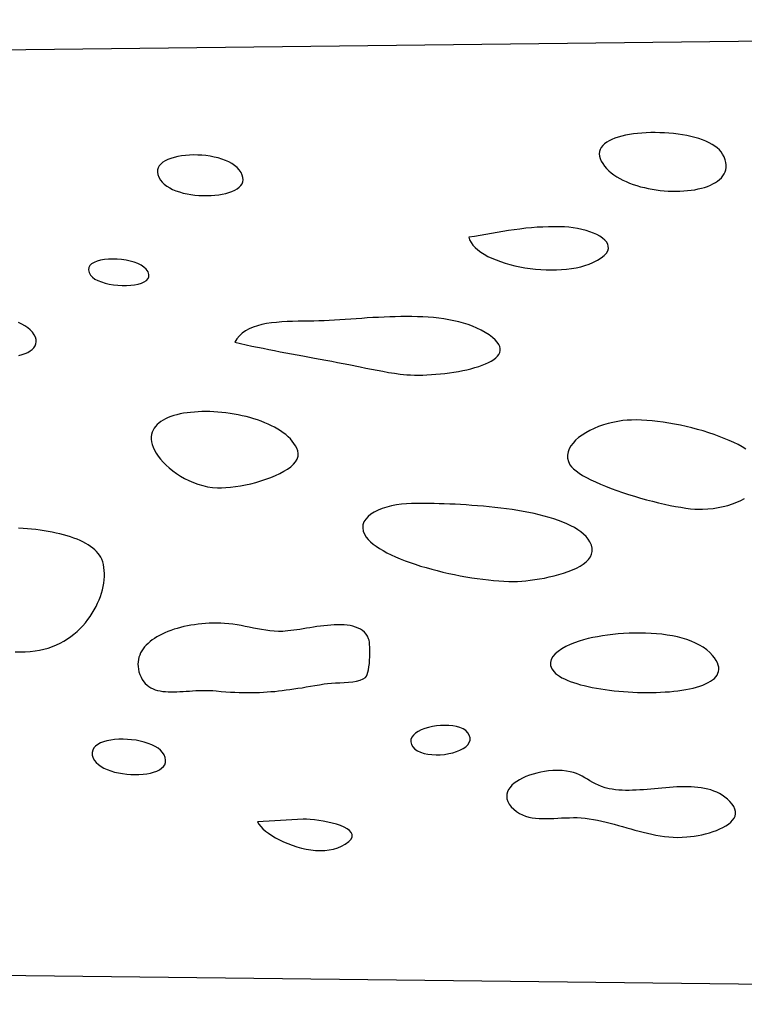
# Model space of a CAD drawing. Extents: x 0.1 to 13.1, y 6 to 11.9.
# Drawn here: x 3.5 to 4.4, y 7.2 to 8.3 of the extents above; entities that cross this region are included whole.
import ezdxf

# ---------------------------------------------------------------- set-up
doc = ezdxf.new("R2010")
doc.units = 0
doc.header["$MEASUREMENT"] = 0
doc.layers.add('OUTLINE', color=7, linetype='Continuous')

msp = doc.modelspace()

# ---------------------------------------------------------------- linework, layer by layer
at = {"layer": 'OUTLINE', "linetype": 'Continuous'}
for p, q in [((0.8783, 8.2782), (6.4569, 8.3443)), ((0.8462, 7.2565), (6.4561, 7.1924))]:
    msp.add_line(p, q, dxfattribs=at)
at = {"layer": 'OUTLINE'}
for points in [[(4.1875, 8.1789), (4.1892, 8.1759), (4.1913, 8.173), (4.1937, 8.1703), (4.1963, 8.1676), (4.1992, 8.1652), (4.2023, 8.1628), (4.2056, 8.1606), (4.2091, 8.1585), (4.2128, 8.1566), (4.2167, 8.1548), (4.2207, 8.1531), (4.2249, 8.1516), (4.2292, 8.1502), (4.2336, 8.1489), (4.2381, 8.1478), (4.2426, 8.1468), (4.2472, 8.1459), (4.2518, 8.1452), (4.2565, 8.1446), (4.2612, 8.1441), (4.2658, 8.1438), (4.2705, 8.1436), (4.2751, 8.1436), (4.2796, 8.1437), (4.2841, 8.1439), (4.2885, 8.1443), (4.2927, 8.1448), (4.2969, 8.1454), (4.3009, 8.1462), (4.3047, 8.1471), (4.3084, 8.1481), (4.3119, 8.1493), (4.3152, 8.1506), (4.3183, 8.1521), (4.3212, 8.1537), (4.3237, 8.1554), (4.3261, 8.1573), (4.3281, 8.1593), (4.3299, 8.1615), (4.3313, 8.1638), (4.3324, 8.1662), (4.3332, 8.1688), (4.3336, 8.1715), (4.3336, 8.1743), (4.3332, 8.1773), (4.3324, 8.1804), (4.3312, 8.1837), (4.3295, 8.1871), (4.3279, 8.1896), (4.3258, 8.192), (4.3233, 8.1943), (4.3205, 8.1964), (4.3173, 8.1984), (4.3138, 8.2003), (4.31, 8.202), (4.306, 8.2036), (4.3017, 8.2051), (4.2971, 8.2064), (4.2924, 8.2076), (4.2875, 8.2087), (4.2825, 8.2096), (4.2774, 8.2104), (4.2721, 8.211), (4.2668, 8.2115), (4.2615, 8.2119), (4.2561, 8.2121), (4.2508, 8.2122), (4.2455, 8.2122), (4.2402, 8.212), (4.2351, 8.2117), (4.23, 8.2112), (4.2251, 8.2106), (4.2204, 8.2099), (4.2158, 8.209), (4.2115, 8.208), (4.2074, 8.2068), (4.2035, 8.2055), (4.2, 8.2041), (4.1968, 8.2025), (4.1939, 8.2008), (4.1914, 8.1989), (4.1892, 8.1969), (4.1875, 8.1948), (4.1862, 8.1925), (4.1855, 8.1901), (4.1851, 8.1875), (4.1854, 8.1848), (4.1861, 8.1819)], [(3.6716, 8.1567), (3.6737, 8.1541), (3.6762, 8.1517), (3.6792, 8.1495), (3.6825, 8.1475), (3.686, 8.1457), (3.6899, 8.1441), (3.694, 8.1427), (3.6983, 8.1415), (3.7028, 8.1405), (3.7074, 8.1397), (3.7121, 8.1391), (3.7168, 8.1387), (3.7215, 8.1384), (3.7263, 8.1384), (3.7309, 8.1386), (3.7355, 8.1389), (3.7399, 8.1395), (3.7441, 8.1402), (3.7482, 8.1411), (3.7519, 8.1422), (3.7554, 8.1434), (3.7586, 8.1448), (3.7614, 8.1465), (3.7638, 8.1482), (3.7657, 8.1502), (3.7672, 8.1523), (3.7681, 8.1546), (3.7685, 8.1571), (3.7683, 8.1597), (3.7675, 8.1625), (3.766, 8.1655), (3.7638, 8.1686), (3.7614, 8.1713), (3.7585, 8.1737), (3.7553, 8.1759), (3.7517, 8.1779), (3.7477, 8.1796), (3.7436, 8.1812), (3.7392, 8.1825), (3.7346, 8.1836), (3.7299, 8.1845), (3.725, 8.1852), (3.7202, 8.1857), (3.7153, 8.1859), (3.7104, 8.186), (3.7056, 8.1858), (3.7009, 8.1854), (3.6964, 8.1849), (3.692, 8.1841), (3.6879, 8.1832), (3.684, 8.182), (3.6805, 8.1806), (3.6773, 8.1791), (3.6745, 8.1774), (3.6722, 8.1754), (3.6703, 8.1733), (3.669, 8.171), (3.6682, 8.1685), (3.6681, 8.1658), (3.6685, 8.163), (3.6697, 8.1599)], [(3.59, 8.0454), (3.5922, 8.043), (3.5951, 8.0409), (3.5986, 8.039), (3.6026, 8.0374), (3.6071, 8.036), (3.6118, 8.035), (3.6168, 8.0341), (3.6219, 8.0336), (3.627, 8.0333), (3.6321, 8.0333), (3.6369, 8.0336), (3.6415, 8.0342), (3.6458, 8.035), (3.6496, 8.0362), (3.6528, 8.0376), (3.6554, 8.0393), (3.6572, 8.0413), (3.6582, 8.0436), (3.6582, 8.0462), (3.6572, 8.0491), (3.655, 8.0523), (3.6524, 8.0547), (3.6492, 8.0569), (3.6454, 8.0589), (3.6411, 8.0605), (3.6364, 8.0618), (3.6314, 8.0629), (3.6263, 8.0636), (3.6211, 8.0641), (3.6159, 8.0642), (3.6109, 8.0641), (3.6061, 8.0636), (3.6016, 8.0628), (3.5975, 8.0618), (3.594, 8.0604), (3.5912, 8.0587), (3.589, 8.0567), (3.5878, 8.0543), (3.5874, 8.0517), (3.5881, 8.0487)], [(3.7587, 7.967), (3.7653, 7.9654), (3.7719, 7.964), (3.7785, 7.9625), (3.7851, 7.9611), (3.7918, 7.9598), (3.7984, 7.9584), (3.8051, 7.9571), (3.8117, 7.9558), (3.8184, 7.9546), (3.8251, 7.9533), (3.8318, 7.9521), (3.8385, 7.9509), (3.852, 7.9484), (3.8587, 7.9472), (3.8654, 7.946), (3.8722, 7.9447), (3.8788, 7.9434), (3.8855, 7.9421), (3.8921, 7.9408), (3.9054, 7.9381), (3.912, 7.9367), (3.9186, 7.9354), (3.9253, 7.9341), (3.9319, 7.9329), (3.9387, 7.9317), (3.9454, 7.9306), (3.9523, 7.9296), (3.956, 7.9292), (3.9601, 7.9289), (3.9644, 7.9286), (3.9689, 7.9285), (3.9737, 7.9285), (3.9786, 7.9285), (3.9836, 7.9287), (3.9888, 7.929), (3.994, 7.9294), (3.9993, 7.9298), (4.0046, 7.9304), (4.0099, 7.9311), (4.0151, 7.9319), (4.0203, 7.9327), (4.0254, 7.9337), (4.0303, 7.9348), (4.0351, 7.9359), (4.0397, 7.9372), (4.0441, 7.9385), (4.0483, 7.94), (4.0521, 7.9415), (4.0557, 7.9431), (4.0589, 7.9449), (4.0617, 7.9467), (4.0642, 7.9486), (4.0662, 7.9506), (4.0678, 7.9527), (4.0688, 7.9549), (4.0694, 7.9571), (4.0694, 7.9595), (4.0688, 7.9619), (4.0677, 7.9644), (4.0659, 7.9671), (4.0634, 7.9698), (4.0602, 7.9726), (4.0563, 7.9754), (4.0517, 7.9784), (4.0469, 7.981), (4.042, 7.9834), (4.0369, 7.9856), (4.0317, 7.9875), (4.0263, 7.9892), (4.0207, 7.9908), (4.0151, 7.9921), (4.0093, 7.9932), (4.0034, 7.9942), (3.9973, 7.995), (3.9912, 7.9957), (3.985, 7.9962), (3.9788, 7.9966), (3.9724, 7.9968), (3.966, 7.997), (3.9596, 7.997), (3.9531, 7.9969), (3.9465, 7.9968), (3.94, 7.9966), (3.9334, 7.9963), (3.9269, 7.996), (3.9203, 7.9957), (3.9138, 7.9953), (3.9073, 7.9948), (3.9008, 7.9944), (3.8943, 7.994), (3.888, 7.9935), (3.8816, 7.9931), (3.8754, 7.9927), (3.8692, 7.9924), (3.8631, 7.9921), (3.8571, 7.9918), (3.8512, 7.9917), (3.8455, 7.9916), (3.8391, 7.9915), (3.8327, 7.9914), (3.8263, 7.9912), (3.82, 7.991), (3.8138, 7.9907), (3.8077, 7.9902), (3.8017, 7.9895), (3.796, 7.9887), (3.7904, 7.9876), (3.7852, 7.9862), (3.7802, 7.9846), (3.7756, 7.9826), (3.7713, 7.9803), (3.7675, 7.9776), (3.7641, 7.9745), (3.7611, 7.971)], [(3.6466, 7.5815), (3.6477, 7.5781), (3.649, 7.575), (3.6505, 7.5722), (3.6522, 7.5697), (3.654, 7.5675), (3.656, 7.5656), (3.6582, 7.564), (3.6606, 7.5626), (3.6631, 7.5614), (3.6657, 7.5604), (3.6684, 7.5596), (3.6713, 7.559), (3.6743, 7.5585), (3.6775, 7.5582), (3.6807, 7.558), (3.684, 7.558), (3.6874, 7.558), (3.6909, 7.5581), (3.6945, 7.5582), (3.6981, 7.5584), (3.7018, 7.5586), (3.7056, 7.5588), (3.7094, 7.5591), (3.7133, 7.5593), (3.7172, 7.5594), (3.7211, 7.5595), (3.725, 7.5595), (3.729, 7.5595), (3.7329, 7.5593), (3.7369, 7.559), (3.7427, 7.5585), (3.7483, 7.5581), (3.7537, 7.5577), (3.7589, 7.5574), (3.764, 7.5572), (3.769, 7.5571), (3.7738, 7.5571), (3.7785, 7.5571), (3.7831, 7.5572), (3.7877, 7.5573), (3.7922, 7.5575), (3.7966, 7.5578), (3.801, 7.5582), (3.8055, 7.5585), (3.8099, 7.559), (3.8143, 7.5595), (3.8188, 7.5601), (3.8233, 7.5607), (3.8279, 7.5614), (3.8326, 7.5621), (3.8374, 7.5628), (3.8423, 7.5636), (3.8473, 7.5645), (3.8525, 7.5654), (3.8579, 7.5663), (3.8634, 7.5672), (3.8673, 7.5678), (3.8718, 7.5681), (3.8765, 7.5684), (3.8816, 7.5686), (3.8867, 7.5689), (3.8918, 7.5692), (3.8967, 7.5697), (3.9013, 7.5705), (3.9054, 7.5715), (3.9089, 7.573), (3.9117, 7.5748), (3.9128, 7.5762), (3.9137, 7.5782), (3.9145, 7.5808), (3.9152, 7.5838), (3.9157, 7.5873), (3.9162, 7.591), (3.9165, 7.5949), (3.9167, 7.5988), (3.9168, 7.6027), (3.9168, 7.6065), (3.9167, 7.6101), (3.9165, 7.6133), (3.9162, 7.6161), (3.9158, 7.6184), (3.9153, 7.62), (3.914, 7.6229), (3.9123, 7.6254), (3.9104, 7.6276), (3.9081, 7.6296), (3.9057, 7.6312), (3.903, 7.6326), (3.9, 7.6337), (3.8969, 7.6347), (3.8936, 7.6354), (3.8902, 7.6359), (3.8866, 7.6362), (3.8828, 7.6364), (3.879, 7.6364), (3.8751, 7.6362), (3.8711, 7.636), (3.8671, 7.6357), (3.863, 7.6352), (3.8589, 7.6347), (3.8548, 7.6342), (3.8507, 7.6335), (3.8466, 7.6329), (3.8426, 7.6323), (3.8387, 7.6316), (3.8349, 7.631), (3.8312, 7.6304), (3.8276, 7.6299), (3.8241, 7.6295), (3.8208, 7.6291), (3.8177, 7.6288), (3.8148, 7.6287), (3.8097, 7.6286), (3.8047, 7.6288), (3.7998, 7.6293), (3.7949, 7.6299), (3.7901, 7.6307), (3.7853, 7.6316), (3.7805, 7.6325), (3.7757, 7.6335), (3.771, 7.6345), (3.7662, 7.6354), (3.7614, 7.6362), (3.7565, 7.637), (3.7516, 7.6376), (3.7466, 7.638), (3.7422, 7.6382), (3.7377, 7.6382), (3.7333, 7.6382), (3.7288, 7.6381), (3.7244, 7.6379), (3.7201, 7.6375), (3.7158, 7.6371), (3.7115, 7.6365), (3.7073, 7.6358), (3.7032, 7.6351), (3.6992, 7.6342), (3.6952, 7.6333), (3.6914, 7.6322), (3.6876, 7.6311), (3.6839, 7.6298), (3.6804, 7.6285), (3.677, 7.6271), (3.6737, 7.6255), (3.6706, 7.6239), (3.6676, 7.6223), (3.6647, 7.6205), (3.662, 7.6186), (3.6595, 7.6167), (3.6572, 7.6146), (3.655, 7.6125), (3.6531, 7.6104), (3.6513, 7.6081), (3.6498, 7.6058), (3.6485, 7.6034), (3.6474, 7.6009), (3.6465, 7.5983), (3.6459, 7.5957), (3.6455, 7.593), (3.6454, 7.5902), (3.6455, 7.5874), (3.6459, 7.5845)], [(4.1323, 7.5813), (4.1341, 7.5795), (4.1363, 7.5778), (4.1387, 7.5761), (4.1414, 7.5745), (4.1445, 7.573), (4.1478, 7.5715), (4.1513, 7.5701), (4.1551, 7.5688), (4.1591, 7.5675), (4.1633, 7.5663), (4.1677, 7.5652), (4.1723, 7.5641), (4.177, 7.5631), (4.1819, 7.5622), (4.1869, 7.5613), (4.1921, 7.5606), (4.1973, 7.5599), (4.2026, 7.5592), (4.208, 7.5587), (4.2134, 7.5582), (4.2189, 7.5578), (4.2244, 7.5575), (4.2299, 7.5573), (4.2354, 7.5572), (4.2409, 7.5571), (4.2463, 7.5571), (4.2517, 7.5573), (4.257, 7.5575), (4.2622, 7.5578), (4.2673, 7.5581), (4.2723, 7.5586), (4.2772, 7.5592), (4.2819, 7.5599), (4.2865, 7.5606), (4.2909, 7.5615), (4.2951, 7.5624), (4.2991, 7.5635), (4.3028, 7.5646), (4.3064, 7.5659), (4.3096, 7.5672), (4.3126, 7.5687), (4.3154, 7.5703), (4.3178, 7.5719), (4.3199, 7.5737), (4.3216, 7.5756), (4.3231, 7.5776), (4.3241, 7.5797), (4.3248, 7.5819), (4.3251, 7.5842), (4.325, 7.5867), (4.3244, 7.5892), (4.3235, 7.5919), (4.322, 7.5947), (4.3201, 7.5976), (4.3177, 7.6006), (4.3145, 7.604), (4.3109, 7.6072), (4.3069, 7.61), (4.3025, 7.6127), (4.2979, 7.615), (4.2929, 7.6172), (4.2877, 7.6191), (4.2823, 7.6207), (4.2766, 7.6222), (4.2708, 7.6234), (4.2647, 7.6244), (4.2586, 7.6252), (4.2523, 7.6259), (4.246, 7.6263), (4.2395, 7.6266), (4.2331, 7.6267), (4.2266, 7.6267), (4.2202, 7.6265), (4.2137, 7.6261), (4.2074, 7.6256), (4.2011, 7.625), (4.195, 7.6243), (4.189, 7.6234), (4.1831, 7.6224), (4.1775, 7.6214), (4.1721, 7.6202), (4.1669, 7.6189), (4.1615, 7.6173), (4.1562, 7.6153), (4.151, 7.6132), (4.146, 7.6108), (4.1414, 7.6081), (4.1373, 7.6053), (4.1337, 7.6023), (4.131, 7.5991), (4.129, 7.5957), (4.1281, 7.5923), (4.1282, 7.5887), (4.1296, 7.585)], [(3.9654, 7.4964), (3.9671, 7.4934), (3.9695, 7.491), (3.9726, 7.4889), (3.9762, 7.4872), (3.9802, 7.4859), (3.9846, 7.485), (3.9893, 7.4845), (3.9942, 7.4843), (3.9992, 7.4844), (4.0041, 7.4848), (4.009, 7.4856), (4.0137, 7.4867), (4.0181, 7.488), (4.0222, 7.4896), (4.0258, 7.4915), (4.0289, 7.4936), (4.0314, 7.4959), (4.0331, 7.4985), (4.034, 7.5012), (4.0341, 7.5042), (4.0331, 7.5073), (4.0313, 7.5101), (4.0289, 7.5125), (4.0258, 7.5145), (4.0222, 7.5161), (4.0182, 7.5173), (4.0139, 7.5181), (4.0093, 7.5186), (4.0045, 7.5187), (3.9996, 7.5185), (3.9947, 7.5181), (3.9899, 7.5173), (3.9853, 7.5162), (3.9809, 7.5149), (3.9769, 7.5133), (3.9733, 7.5115), (3.9702, 7.5094), (3.9677, 7.5072), (3.9659, 7.5047), (3.9649, 7.5021), (3.9647, 7.4993)], [(3.5929, 7.4805), (3.5944, 7.4777), (3.5965, 7.4751), (3.5991, 7.4728), (3.6022, 7.4706), (3.6056, 7.4687), (3.6095, 7.4669), (3.6136, 7.4654), (3.6181, 7.4641), (3.6226, 7.4631), (3.6274, 7.4622), (3.6322, 7.4616), (3.6371, 7.4613), (3.6419, 7.4611), (3.6466, 7.4612), (3.6513, 7.4615), (3.6557, 7.4621), (3.6599, 7.4629), (3.6637, 7.4639), (3.6673, 7.4652), (3.6704, 7.4667), (3.673, 7.4685), (3.6751, 7.4705), (3.6767, 7.4727), (3.6776, 7.4752), (3.6778, 7.478), (3.6773, 7.481), (3.676, 7.4843), (3.6742, 7.4871), (3.6718, 7.4896), (3.6689, 7.492), (3.6654, 7.4941), (3.6615, 7.496), (3.6573, 7.4976), (3.6528, 7.4991), (3.648, 7.5002), (3.6431, 7.5012), (3.638, 7.5019), (3.633, 7.5023), (3.6279, 7.5025), (3.6229, 7.5024), (3.6181, 7.5021), (3.6135, 7.5015), (3.6091, 7.5007), (3.6051, 7.4995), (3.6015, 7.4982), (3.5984, 7.4965), (3.5958, 7.4945), (3.5938, 7.4923), (3.5924, 7.4898), (3.5918, 7.487), (3.5919, 7.4839)], [(3.7854, 7.4058), (3.787, 7.4032), (3.7891, 7.4005), (3.7917, 7.3978), (3.7948, 7.3951), (3.7983, 7.3924), (3.8022, 7.3898), (3.8064, 7.3872), (3.8109, 7.3848), (3.8157, 7.3825), (3.8207, 7.3804), (3.8259, 7.3784), (3.8312, 7.3767), (3.8366, 7.3752), (3.8421, 7.374), (3.8477, 7.373), (3.8532, 7.3724), (3.8586, 7.3722), (3.864, 7.3723), (3.8692, 7.3729), (3.8743, 7.3738), (3.8791, 7.3753), (3.8837, 7.3772), (3.888, 7.3796), (3.8921, 7.3827), (3.8947, 7.3856), (3.896, 7.3884), (3.896, 7.3909), (3.8949, 7.3934), (3.8929, 7.3956), (3.8901, 7.3977), (3.8865, 7.3997), (3.8823, 7.4014), (3.8777, 7.403), (3.8727, 7.4044), (3.8675, 7.4056), (3.8622, 7.4066), (3.857, 7.4074), (3.8519, 7.4081), (3.8471, 7.4085), (3.8427, 7.4088), (3.8388, 7.4088), (3.8321, 7.4087), (3.8254, 7.4083), (3.8188, 7.4079), (3.8121, 7.4074), (3.8054, 7.4069), (3.7988, 7.4065), (3.7921, 7.4061)]]:
    msp.add_lwpolyline(points, close=True, dxfattribs=at)
for points in [[(4.0324, 8.0898), (4.0335, 8.0866), (4.0352, 8.0835), (4.0374, 8.0805), (4.0401, 8.0777), (4.0432, 8.0749), (4.0467, 8.0723), (4.0506, 8.0698), (4.0549, 8.0674), (4.0595, 8.0652), (4.0644, 8.0632), (4.0696, 8.0613), (4.075, 8.0595), (4.0806, 8.0579), (4.0863, 8.0565), (4.0922, 8.0552), (4.0983, 8.0541), (4.1044, 8.0532), (4.1106, 8.0525), (4.1167, 8.052), (4.1229, 8.0517), (4.1291, 8.0515), (4.1352, 8.0516), (4.1411, 8.0519), (4.147, 8.0524), (4.1527, 8.0531), (4.1582, 8.054), (4.1635, 8.0552), (4.1685, 8.0566), (4.1733, 8.0582), (4.1777, 8.0601), (4.1832, 8.0629), (4.1876, 8.0657), (4.191, 8.0685), (4.1935, 8.0713), (4.1951, 8.074), (4.1959, 8.0767), (4.1958, 8.0793), (4.1951, 8.0818), (4.1937, 8.0842), (4.1917, 8.0865), (4.1891, 8.0888), (4.186, 8.0909), (4.1825, 8.0928), (4.1785, 8.0946), (4.1742, 8.0962), (4.1697, 8.0977), (4.1649, 8.099), (4.1599, 8.1001), (4.1548, 8.1009), (4.1496, 8.1016), (4.1444, 8.102), (4.1392, 8.1021), (4.1325, 8.1021), (4.1258, 8.102), (4.1191, 8.1017), (4.1124, 8.1014), (4.1058, 8.1009), (4.0991, 8.1002)], [(4.0991, 8.1002), (4.0924, 8.0994), (4.0857, 8.0985), (4.079, 8.0975), (4.0723, 8.0964), (4.0657, 8.0953), (4.059, 8.0941), (4.0524, 8.093), (4.0457, 8.0919), (4.0391, 8.0908), (4.0324, 8.0898)], [(3.5061, 7.9513), (3.5098, 7.9524), (3.5133, 7.9537), (3.5165, 7.9551), (3.5193, 7.9567), (3.5217, 7.9585), (3.5236, 7.9605), (3.5251, 7.9626), (3.526, 7.9649), (3.5264, 7.9673), (3.5263, 7.97), (3.5254, 7.9728), (3.5239, 7.9757), (3.5218, 7.9789), (3.5193, 7.9815), (3.5164, 7.9839), (3.5132, 7.9861), (3.5096, 7.9881), (3.5057, 7.9899)], [(3.8323, 7.84), (3.8312, 7.843), (3.8297, 7.8458), (3.8279, 7.8486), (3.8259, 7.8513), (3.8237, 7.8539), (3.8211, 7.8564), (3.8184, 7.8588), (3.8154, 7.8611), (3.8122, 7.8633), (3.8089, 7.8654), (3.8053, 7.8674), (3.8016, 7.8693), (3.7977, 7.8711), (3.7937, 7.8728), (3.7895, 7.8745), (3.7852, 7.876), (3.7809, 7.8774), (3.7764, 7.8787), (3.7719, 7.8799), (3.7672, 7.8809), (3.7626, 7.8819), (3.7579, 7.8828), (3.7531, 7.8836), (3.7484, 7.8842), (3.7436, 7.8847), (3.7389, 7.8852), (3.7342, 7.8855), (3.7295, 7.8857), (3.7248, 7.8858), (3.7203, 7.8857), (3.7158, 7.8856), (3.7114, 7.8853), (3.707, 7.8849), (3.7028, 7.8844), (3.6988, 7.8838), (3.6948, 7.883), (3.691, 7.8821), (3.6874, 7.8811), (3.684, 7.88), (3.6807, 7.8788), (3.6776, 7.8774), (3.6748, 7.8759), (3.6722, 7.8742), (3.6698, 7.8724), (3.6677, 7.8705), (3.6658, 7.8685), (3.6642, 7.8663), (3.663, 7.864), (3.662, 7.8616), (3.6613, 7.859), (3.661, 7.8563), (3.661, 7.8535), (3.6613, 7.8505), (3.6621, 7.8474), (3.6632, 7.8441)], [(4.3567, 7.8418), (4.3523, 7.8444), (4.3476, 7.8471), (4.3425, 7.8496), (4.3372, 7.8521), (4.3315, 7.8545), (4.3257, 7.8568), (4.3196, 7.859), (4.3133, 7.8611), (4.3068, 7.8631), (4.3003, 7.865), (4.2936, 7.8668), (4.2869, 7.8684), (4.2801, 7.8699), (4.2734, 7.8712), (4.2667, 7.8724), (4.26, 7.8735), (4.2535, 7.8743), (4.247, 7.875), (4.2407, 7.8755), (4.2346, 7.8759), (4.2287, 7.876), (4.2231, 7.8759), (4.2177, 7.8757), (4.2126, 7.8752), (4.2069, 7.8743), (4.2012, 7.8732), (4.1956, 7.8718), (4.19, 7.8701), (4.1845, 7.8682), (4.1793, 7.866), (4.1743, 7.8636), (4.1695, 7.861), (4.1651, 7.8583), (4.1611, 7.8553), (4.1575, 7.8522), (4.1545, 7.849), (4.1519, 7.8456), (4.15, 7.8421), (4.1487, 7.8386), (4.1481, 7.8349), (4.1482, 7.8312), (4.1491, 7.8274), (4.1509, 7.8236), (4.1526, 7.8212), (4.155, 7.8188), (4.158, 7.8163), (4.1616, 7.8137), (4.1657, 7.8112), (4.1703, 7.8086), (4.1754, 7.806), (4.1808, 7.8035), (4.1866, 7.8009), (4.1927, 7.7984), (4.1991, 7.7959), (4.2057, 7.7935), (4.2125, 7.7912), (4.2194, 7.7889), (4.2265, 7.7867), (4.2335, 7.7846), (4.2406, 7.7827), (4.2476, 7.7808), (4.2546, 7.7791), (4.2614, 7.7775), (4.268, 7.7761), (4.2745, 7.7749), (4.2806, 7.7738), (4.2865, 7.7729), (4.292, 7.7722), (4.2972, 7.7718), (4.3019, 7.7715), (4.3061, 7.7715), (4.3124, 7.7719), (4.3185, 7.7725), (4.3245, 7.7734), (4.3303, 7.7746), (4.3358, 7.7761), (4.3411, 7.7778), (4.3461, 7.7798), (4.3509, 7.7819), (4.3552, 7.7843)], [(3.6632, 7.8441), (3.6647, 7.8407), (3.6666, 7.8373), (3.669, 7.8338), (3.6717, 7.8302), (3.6748, 7.8267), (3.6783, 7.8232), (3.682, 7.8198), (3.6861, 7.8165), (3.6904, 7.8134), (3.695, 7.8104), (3.6999, 7.8076), (3.7049, 7.8051), (3.7102, 7.8028), (3.7156, 7.8008), (3.7212, 7.7992), (3.7269, 7.7979), (3.7327, 7.7971), (3.7386, 7.7966), (3.7433, 7.7966), (3.7484, 7.7968), (3.7538, 7.7973), (3.7594, 7.798), (3.7653, 7.7989), (3.7713, 7.8001), (3.7773, 7.8014), (3.7834, 7.803), (3.7893, 7.8047), (3.7952, 7.8067), (3.8009, 7.8087), (3.8063, 7.811), (3.8114, 7.8134), (3.8161, 7.8159), (3.8204, 7.8186), (3.8241, 7.8213), (3.8273, 7.8242), (3.8298, 7.8272), (3.8317, 7.8303), (3.8328, 7.8335), (3.833, 7.8367), (3.8323, 7.84)], [(4.0991, 7.6879), (4.1043, 7.6885), (4.1098, 7.6892), (4.1153, 7.6901), (4.121, 7.6911), (4.1267, 7.6923), (4.1324, 7.6936), (4.138, 7.6951), (4.1435, 7.6968), (4.1487, 7.6986), (4.1537, 7.7005), (4.1584, 7.7026), (4.1627, 7.7049), (4.1665, 7.7074), (4.1699, 7.71), (4.1727, 7.7128), (4.1748, 7.7158), (4.1763, 7.719), (4.177, 7.7223), (4.177, 7.7259), (4.176, 7.7296), (4.1742, 7.7335), (4.1721, 7.7366), (4.1697, 7.7395), (4.1668, 7.7423), (4.1636, 7.745), (4.16, 7.7476), (4.1561, 7.75), (4.1519, 7.7523), (4.1474, 7.7544), (4.1425, 7.7565), (4.1375, 7.7584), (4.1322, 7.7602), (4.1266, 7.7619), (4.1209, 7.7635), (4.115, 7.765), (4.1089, 7.7664), (4.1026, 7.7677), (4.0963, 7.769), (4.0898, 7.7701), (4.0832, 7.7711), (4.0766, 7.772), (4.0699, 7.7729), (4.0631, 7.7737), (4.0564, 7.7744), (4.0496, 7.775), (4.0429, 7.7756), (4.0362, 7.7761), (4.0296, 7.7766), (4.023, 7.7769), (4.0165, 7.7773), (4.0102, 7.7775), (4.0039, 7.7778), (3.9979, 7.7779), (3.992, 7.7781), (3.9862, 7.7782), (3.9807, 7.7782), (3.9754, 7.7783), (3.9704, 7.7782), (3.9656, 7.7782), (3.9597, 7.778), (3.9537, 7.7775), (3.9479, 7.7766), (3.9421, 7.7755), (3.9366, 7.7741), (3.9313, 7.7724), (3.9264, 7.7704), (3.9219, 7.7682), (3.918, 7.7657), (3.9146, 7.7629), (3.9119, 7.7599), (3.9099, 7.7567), (3.9087, 7.7533), (3.9084, 7.7497), (3.9091, 7.7458), (3.9108, 7.7418)], [(3.5017, 7.6048), (3.5075, 7.6047), (3.5134, 7.6048), (3.5192, 7.6051), (3.525, 7.6058), (3.5303, 7.6066), (3.5354, 7.6078), (3.5404, 7.6092), (3.5452, 7.6108), (3.5499, 7.6128), (3.5543, 7.6149), (3.5587, 7.6173), (3.5628, 7.6198), (3.5668, 7.6226), (3.5705, 7.6255), (3.5741, 7.6286), (3.5776, 7.6319), (3.5808, 7.6353), (3.5839, 7.6388), (3.5867, 7.6424), (3.5894, 7.6461), (3.5919, 7.6499), (3.5942, 7.6537), (3.5963, 7.6576), (3.5982, 7.6615), (3.5999, 7.6655), (3.6015, 7.6695), (3.6028, 7.6735), (3.6039, 7.6774), (3.6047, 7.6813), (3.6054, 7.6852), (3.6059, 7.689), (3.6061, 7.6928), (3.6062, 7.6964), (3.606, 7.7), (3.6056, 7.7035), (3.6049, 7.7068), (3.6041, 7.71), (3.603, 7.713), (3.6019, 7.7154), (3.6005, 7.7177), (3.5989, 7.7199), (3.597, 7.7221), (3.5949, 7.7241), (3.5925, 7.7261), (3.5899, 7.728), (3.5872, 7.7299), (3.5842, 7.7316), (3.581, 7.7333), (3.5776, 7.7349), (3.5741, 7.7364), (3.5704, 7.7378), (3.5665, 7.7392), (3.5625, 7.7404), (3.5584, 7.7416), (3.5541, 7.7427), (3.5497, 7.7437), (3.5451, 7.7447), (3.5405, 7.7456), (3.5357, 7.7463), (3.5309, 7.7471), (3.526, 7.7477), (3.521, 7.7482), (3.516, 7.7487), (3.5109, 7.7491), (3.5057, 7.7494)], [(3.9108, 7.7418), (3.9125, 7.739), (3.9148, 7.7362), (3.9175, 7.7335), (3.9206, 7.7308), (3.9241, 7.7282), (3.928, 7.7256), (3.9322, 7.7231), (3.9368, 7.7206), (3.9417, 7.7182), (3.9469, 7.7158), (3.9523, 7.7135), (3.958, 7.7113), (3.9639, 7.7092), (3.9699, 7.7071), (3.9762, 7.7051), (3.9826, 7.7032), (3.9891, 7.7014), (3.9957, 7.6997), (4.0023, 7.698), (4.0091, 7.6965), (4.0158, 7.6951), (4.0225, 7.6938), (4.0292, 7.6925), (4.0359, 7.6914), (4.0425, 7.6905), (4.049, 7.6896), (4.0554, 7.6889), (4.0616, 7.6882), (4.0676, 7.6878), (4.0735, 7.6874), (4.0792, 7.6872), (4.0846, 7.6872), (4.0897, 7.6872), (4.0946, 7.6875), (4.0991, 7.6879)], [(4.1307, 7.4658), (4.126, 7.4654), (4.1213, 7.4648), (4.1167, 7.464), (4.1121, 7.4629), (4.1077, 7.4617), (4.1034, 7.4603), (4.0993, 7.4587), (4.0955, 7.457), (4.0919, 7.4551), (4.0886, 7.4531), (4.0856, 7.4509), (4.083, 7.4486), (4.0808, 7.4462), (4.0791, 7.4436), (4.0778, 7.441), (4.0771, 7.4383), (4.0769, 7.4355), (4.0772, 7.4326), (4.0782, 7.4296), (4.0799, 7.4266), (4.0822, 7.4235)], [(4.1967, 7.4446), (4.1922, 7.4458), (4.188, 7.4471), (4.1842, 7.4486), (4.1807, 7.4503), (4.1775, 7.452), (4.1743, 7.4538), (4.1713, 7.4556), (4.1683, 7.4574), (4.1652, 7.4591), (4.162, 7.4607), (4.1586, 7.4622), (4.155, 7.4634), (4.151, 7.4645), (4.1467, 7.4653), (4.1419, 7.4658), (4.1366, 7.466), (4.1307, 7.4658)], [(4.0822, 7.4235), (4.0852, 7.4205), (4.0883, 7.4179), (4.0917, 7.4157), (4.0952, 7.4139), (4.0988, 7.4125), (4.1026, 7.4114), (4.1066, 7.4106), (4.1106, 7.4101), (4.1148, 7.4097), (4.119, 7.4096), (4.1233, 7.4096), (4.1277, 7.4097), (4.1322, 7.4099), (4.1367, 7.4101), (4.1412, 7.4104), (4.1458, 7.4106), (4.1504, 7.4107), (4.1549, 7.4108), (4.1595, 7.4108), (4.164, 7.4105), (4.1686, 7.4101), (4.1735, 7.4095), (4.1784, 7.4087), (4.1833, 7.4077), (4.1882, 7.4067), (4.1931, 7.4055), (4.1979, 7.4043), (4.2027, 7.403), (4.2076, 7.4016), (4.2124, 7.4003), (4.2173, 7.3989), (4.2221, 7.3975), (4.227, 7.3961), (4.2318, 7.3948), (4.2367, 7.3936), (4.2416, 7.3924), (4.2466, 7.3913), (4.2516, 7.3903), (4.2566, 7.3895), (4.2616, 7.3888), (4.2667, 7.3883), (4.2718, 7.3879), (4.277, 7.3877), (4.2822, 7.3878), (4.2875, 7.3881), (4.2918, 7.3885), (4.2963, 7.3891), (4.3008, 7.3898), (4.3053, 7.3907), (4.3097, 7.3918), (4.3141, 7.393), (4.3184, 7.3944), (4.3225, 7.3958), (4.3264, 7.3975), (4.33, 7.3993), (4.3334, 7.4012), (4.3364, 7.4032), (4.339, 7.4053), (4.3412, 7.4076), (4.3429, 7.41), (4.3441, 7.4125), (4.3447, 7.4151), (4.3447, 7.4179), (4.344, 7.4207), (4.3427, 7.4236), (4.3406, 7.4266), (4.338, 7.4296), (4.3352, 7.4323), (4.3323, 7.4347), (4.3292, 7.4369), (4.3261, 7.4388), (4.3228, 7.4404), (4.3193, 7.4419), (4.3158, 7.4431), (4.3122, 7.4441), (4.3084, 7.445), (4.3046, 7.4456), (4.3007, 7.4462), (4.2967, 7.4465), (4.2927, 7.4467), (4.2885, 7.4469), (4.2844, 7.4469), (4.2802, 7.4468), (4.2759, 7.4466), (4.2716, 7.4463), (4.2673, 7.446), (4.263, 7.4457), (4.2586, 7.4453), (4.2543, 7.4449), (4.2499, 7.4445), (4.2456, 7.4441), (4.2413, 7.4437), (4.237, 7.4434), (4.2327, 7.4431), (4.2284, 7.4428), (4.2242, 7.4427), (4.2201, 7.4426), (4.216, 7.4426), (4.212, 7.4427), (4.2081, 7.443), (4.2042, 7.4434), (4.2004, 7.4439), (4.1967, 7.4446)]]:
    msp.add_lwpolyline(points, dxfattribs=at)

doc.saveas('drawing.dxf')
